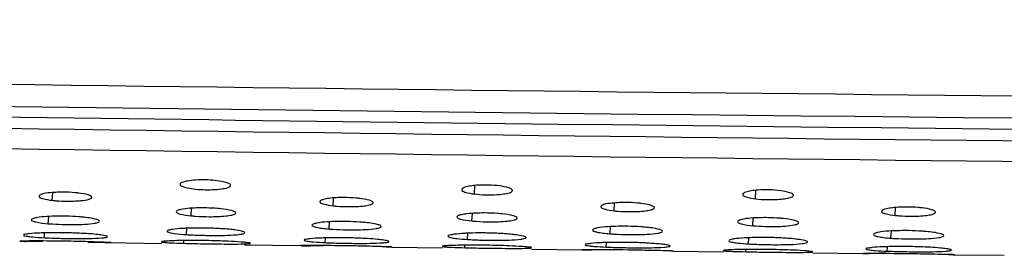
# Model space of a CAD drawing. Units: millimetres. Extents: x 32 to 1270, y -562 to 110.
# Drawn here: x 326 to 347, y -366 to -361 of the extents above; entities that cross this region are included whole.
import ezdxf

# ---------------------------------------------------------------- set-up
doc = ezdxf.new("R2010")
doc.units = ezdxf.units.MM
doc.header["$LTSCALE"] = 46.255
doc.layers.get('0').update_dxf_attribs({"linetype": 'CONTINUOUS'})

msp = doc.modelspace()

# ---------------------------------------------------------------- linework, layer by layer
for p, q in [((335.276, -365.167), (335.287, -364.991)), ((341.276, -365.269), (341.286, -365.093)), ((326.264, -365.302), (326.274, -365.139)), ((332.262, -365.419), (332.272, -365.256)), ((329.227, -365.632), (329.237, -365.47)), ((338.26, -365.526), (338.27, -365.362)), ((344.258, -365.623), (344.268, -365.459)), ((326.181, -365.8), (326.191, -365.647)), ((335.224, -365.742), (335.234, -365.584)), ((341.22, -365.843), (341.23, -365.68)), ((329.132, -366.033), (329.14, -365.898)), ((332.177, -365.913), (332.186, -365.759)), ((338.173, -366.016), (338.183, -365.862)), ((326.097, -366.1), (326.103, -365.996)), ((332.094, -366.204), (332.1, -366.103)), ((335.129, -366.137), (335.137, -366.004)), ((341.126, -366.232), (341.134, -366.1)), ((344.169, -366.109), (344.179, -365.956)), ((325.606, -366.171), (325.57, -366.173)), ((325.57, -366.173), (325.639, -366.175)), ((325.698, -366.176), (326.057, -366.18)), ((327.027, -366.195), (327.389, -366.203)), ((327.476, -366.205), (327.522, -366.205)), ((327.477, -366.205), (328.596, -366.223)), ((329.071, -366.218), (329.075, -366.159)), ((330.369, -366.25), (331.581, -366.269)), ((331.702, -366.267), (331.568, -366.269)), ((331.568, -366.269), (331.583, -366.269)), ((331.697, -366.27), (331.785, -366.27)), ((333.39, -366.295), (333.467, -366.297)), ((333.467, -366.297), (333.519, -366.298)), ((333.519, -366.298), (333.524, -366.298)), ((333.519, -366.298), (334.593, -366.314)), ((335.069, -366.313), (335.073, -366.258)), ((336.498, -366.341), (337.568, -366.357)), ((338.092, -366.299), (338.098, -366.202)), ((341.068, -366.398), (341.071, -366.349)), ((344.09, -366.386), (344.095, -366.291)), ((337.568, -366.357), (337.697, -366.356)), ((337.705, -366.356), (337.568, -366.357)), ((337.568, -366.357), (337.568, -366.357)), ((337.697, -366.356), (337.78, -366.356)), ((339.392, -366.38), (339.302, -366.378)), ((339.522, -366.384), (339.392, -366.38)), ((339.483, -366.382), (339.525, -366.384)), ((339.525, -366.384), (339.521, -366.384)), ((339.523, -366.384), (340.591, -366.398)), ((342.501, -366.423), (343.584, -366.437)), ((345.388, -366.459), (345.31, -366.457)), ((345.5, -366.461), (346.589, -366.474))]:
    msp.add_line(p, q)
for centre, radius, start, end in [((405.716, 5294.284), 5658.622, 269.06153, 270.048904), ((404.105, 5039.37), 5404.144, 269.03441, 270.068293), ((325.856, -352.51), 13.668, 269.0858, 269.3366), ((325.849, -407.197), 41.029, 88.3441, 89.0278), ((326.098, -398.613), 32.441, 87.9063, 88.3443), ((326.47, -388.469), 22.29, 87.6373, 87.9115), ((327.886, -344.303), 21.906, 268.7001, 268.8552), ((327.622, -357.454), 8.752, 268.857, 269.0474), ((330.109, -329.184), 37.049, 268.3943, 269.132), ((329.248, -383.396), 17.238, 89.0149, 90.5817), ((329.275, -382.761), 16.602, 87.4225, 89.0694), ((331.448, -462.263), 95.994, 89.63647, 89.79892), ((331.779, -415.248), 48.982, 88.5301, 89.1036), ((331.897, -410.477), 44.21, 88.1905, 88.5241), ((332.11, -403.751), 37.48, 88.0421, 88.1919), ((336.151, -322.732), 43.594, 268.5785, 269.2069), ((335.258, -384.466), 18.208, 89.0995, 90.5868), ((335.282, -383.87), 17.612, 87.5894, 89.1475), ((341.27, -385.613), 19.265, 89.1821, 90.5936), ((341.294, -384.944), 18.596, 87.7484, 89.2266), ((337.752, -422.347), 55.99, 89.1752, 90.048), ((337.894, -417.787), 51.432, 89.8192, 90.1277), ((337.693, -425.761), 59.405, 88.70511, 89.16638), ((337.495, -433.827), 67.474, 88.46533, 88.6916), ((338.636, -389.966), 23.6, 87.9426, 88.1686), ((342.197, -314.596), 51.815, 268.7513, 269.2746), ((343.984, -393.758), 27.326, 90.438, 90.5999), ((344.049, -402.354), 35.922, 89.9877, 90.4369), ((343.579, -440.302), 73.865, 88.87016, 89.24257), ((342.328, -501.069), 134.645, 88.73093, 88.84743)]:
    msp.add_arc(centre, radius, start, end)
for points, knots in [([(262.439, -361.451), (278.669, -361.993), (328.034, -363.065), (377.41, -363.352), (410.546, -363.352)], [0, 0, 0, 0, 0.328887, 1, 1, 1, 1]), ([(262.424, -361.914), (274.756, -362.331), (299.434, -362.935), (348.809, -363.659), (385.85, -363.829), (410.546, -363.829)], [0, 0, 0, 0, 0.249887, 0.499872, 1, 1, 1, 1]), ([(262.418, -362.087), (274.662, -362.513), (299.164, -363.138), (348.187, -363.892), (384.965, -364.076), (409.486, -364.079)], [0, 0, 0, 0, 0.249888, 0.499872, 1, 1, 1, 1]), ([(330.073, -364.984), (330.073, -364.965), (330.008, -364.927), (329.903, -364.901), (329.731, -364.875), (329.534, -364.865), (329.337, -364.867), (329.165, -364.887), (329.059, -364.908), (328.993, -364.944), (328.993, -364.963)], [0, 0, 0, 0, 0.050827, 0.158622, 0.315829, 0.500929, 0.6861, 0.843012, 0.950097, 1, 1, 1, 1]), ([(328.993, -364.963), (328.993, -364.982), (329.059, -365.018), (329.164, -365.043), (329.336, -365.068), (329.532, -365.077), (329.729, -365.075), (329.902, -365.057), (330.007, -365.037), (330.073, -365.002), (330.073, -364.984)], [0, 0, 0, 0, 0.050603, 0.158313, 0.315647, 0.500948, 0.68632, 0.843376, 0.950354, 1, 1, 1, 1]), ([(335.006, -365.071), (335.003, -365.1), (335.131, -365.147), (335.208, -365.158), (335.276, -365.167)], [0, 0, 0, 0, 0.299442, 1, 1, 1, 1]), ([(335.019, -365.051), (335.015, -365.054), (335.01, -365.06), (335.006, -365.067), (335.006, -365.071)], [0, 0, 0, 0, 0.552995, 1, 1, 1, 1]), ([(335.187, -364.997), (335.168, -365.001), (335.11, -365.012), (335.048, -365.025), (335.019, -365.051)], [0, 0, 0, 0, 0.336327, 1, 1, 1, 1]), ([(335.817, -364.996), (335.655, -364.975), (335.443, -364.969), (335.234, -364.99), (335.187, -364.997)], [0, 0, 0, 0, 0.774743, 1, 1, 1, 1]), ([(336.087, -365.089), (336.082, -365.059), (335.963, -365.021), (335.882, -365.005), (335.817, -364.996)], [0, 0, 0, 0, 0.316857, 1, 1, 1, 1]), ([(336.083, -365.104), (336.085, -365.102), (336.087, -365.097), (336.087, -365.092), (336.087, -365.089)], [0, 0, 0, 0, 0.515448, 1, 1, 1, 1]), ([(341.817, -365.098), (341.655, -365.077), (341.443, -365.072), (341.234, -365.093), (341.187, -365.1)], [0, 0, 0, 0, 0.774665, 1, 1, 1, 1]), ([(325.983, -365.213), (325.98, -365.242), (326.118, -365.282), (326.194, -365.294), (326.264, -365.302)], [0, 0, 0, 0, 0.293206, 1, 1, 1, 1]), ([(326, -365.191), (325.996, -365.194), (325.988, -365.2), (325.983, -365.209), (325.983, -365.213)], [0, 0, 0, 0, 0.575755, 1, 1, 1, 1]), ([(326.499, -365.127), (326.393, -365.127), (326.228, -365.139), (326.052, -365.157), (326, -365.191)], [0, 0, 0, 0, 0.630953, 1, 1, 1, 1]), ([(326.264, -365.302), (326.29, -365.305), (326.402, -365.316), (326.515, -365.32), (326.601, -365.321)], [0, 0, 0, 0, 0.232376, 1, 1, 1, 1]), ([(326.828, -365.147), (326.803, -365.144), (326.693, -365.133), (326.583, -365.128), (326.499, -365.127)], [0, 0, 0, 0, 0.232483, 1, 1, 1, 1]), ([(326.601, -365.321), (326.707, -365.321), (326.869, -365.309), (327.045, -365.294), (327.095, -365.259)], [0, 0, 0, 0, 0.635082, 1, 1, 1, 1]), ([(327.109, -365.235), (327.108, -365.224), (327.079, -365.202), (326.987, -365.17), (326.896, -365.155), (326.828, -365.147)], [0, 0, 0, 0, 0.1096, 0.315652, 1, 1, 1, 1]), ([(327.095, -365.259), (327.1, -365.256), (327.107, -365.249), (327.11, -365.239), (327.109, -365.235)], [0, 0, 0, 0, 0.572136, 1, 1, 1, 1]), ([(332.49, -365.243), (332.383, -365.243), (332.236, -365.248), (332.071, -365.278), (332.011, -365.297), (331.992, -365.311)], [0, 0, 0, 0, 0.636786, 0.86155, 1, 1, 1, 1]), ([(332.83, -365.262), (332.804, -365.259), (332.691, -365.248), (332.577, -365.243), (332.49, -365.243)], [0, 0, 0, 0, 0.232402, 1, 1, 1, 1]), ([(333.114, -365.35), (333.112, -365.339), (333.083, -365.317), (332.991, -365.286), (332.899, -365.27), (332.83, -365.262)], [0, 0, 0, 0, 0.108697, 0.314546, 1, 1, 1, 1]), ([(335.276, -365.167), (335.435, -365.187), (335.644, -365.192), (335.85, -365.174), (335.897, -365.167)], [0, 0, 0, 0, 0.772918, 1, 1, 1, 1]), ([(335.897, -365.167), (335.94, -365.161), (336.001, -365.148), (336.072, -365.124), (336.083, -365.104)], [0, 0, 0, 0, 0.650607, 1, 1, 1, 1]), ([(341.006, -365.174), (341.002, -365.203), (341.131, -365.25), (341.208, -365.261), (341.276, -365.269)], [0, 0, 0, 0, 0.299213, 1, 1, 1, 1]), ([(341.018, -365.154), (341.015, -365.157), (341.009, -365.163), (341.006, -365.17), (341.006, -365.174)], [0, 0, 0, 0, 0.553234, 1, 1, 1, 1]), ([(341.187, -365.1), (341.168, -365.104), (341.11, -365.115), (341.048, -365.128), (341.018, -365.154)], [0, 0, 0, 0, 0.336287, 1, 1, 1, 1]), ([(341.276, -365.269), (341.435, -365.289), (341.643, -365.294), (341.85, -365.275), (341.897, -365.269)], [0, 0, 0, 0, 0.772848, 1, 1, 1, 1]), ([(342.087, -365.191), (342.082, -365.161), (341.964, -365.123), (341.882, -365.106), (341.817, -365.098)], [0, 0, 0, 0, 0.316679, 1, 1, 1, 1]), ([(341.897, -365.269), (341.939, -365.263), (342.001, -365.25), (342.07, -365.226), (342.083, -365.206)], [0, 0, 0, 0, 0.64745, 1, 1, 1, 1]), ([(342.083, -365.206), (342.085, -365.204), (342.087, -365.199), (342.087, -365.193), (342.087, -365.191)], [0, 0, 0, 0, 0.518673, 1, 1, 1, 1]), ([(329.006, -365.499), (328.982, -365.504), (328.949, -365.512), (328.91, -365.534), (328.909, -365.546)], [0, 0, 0, 0, 0.674962, 1, 1, 1, 1]), ([(329.557, -365.464), (329.503, -365.463), (329.319, -365.463), (329.133, -365.471), (329.006, -365.499)], [0, 0, 0, 0, 0.294462, 1, 1, 1, 1]), ([(329.865, -365.483), (329.842, -365.48), (329.739, -365.471), (329.636, -365.466), (329.557, -365.464)], [0, 0, 0, 0, 0.233344, 1, 1, 1, 1]), ([(330.184, -365.57), (330.182, -365.558), (330.148, -365.537), (330.046, -365.506), (329.943, -365.491), (329.865, -365.483)], [0, 0, 0, 0, 0.102414, 0.307462, 1, 1, 1, 1]), ([(331.979, -365.33), (331.975, -365.359), (332.115, -365.398), (332.191, -365.411), (332.262, -365.419)], [0, 0, 0, 0, 0.292821, 1, 1, 1, 1]), ([(331.992, -365.311), (331.988, -365.314), (331.983, -365.319), (331.979, -365.326), (331.979, -365.33)], [0, 0, 0, 0, 0.564545, 1, 1, 1, 1]), ([(332.262, -365.419), (332.288, -365.422), (332.402, -365.432), (332.515, -365.437), (332.603, -365.437)], [0, 0, 0, 0, 0.232383, 1, 1, 1, 1]), ([(332.603, -365.437), (332.71, -365.437), (332.857, -365.433), (333.021, -365.405), (333.082, -365.387), (333.101, -365.373)], [0, 0, 0, 0, 0.637396, 0.862061, 1, 1, 1, 1]), ([(333.101, -365.373), (333.105, -365.37), (333.112, -365.364), (333.114, -365.354), (333.114, -365.35)], [0, 0, 0, 0, 0.567943, 1, 1, 1, 1]), ([(337.975, -365.437), (337.971, -365.466), (338.112, -365.506), (338.189, -365.518), (338.26, -365.526)], [0, 0, 0, 0, 0.292525, 1, 1, 1, 1]), ([(337.992, -365.415), (337.987, -365.418), (337.98, -365.424), (337.975, -365.433), (337.975, -365.437)], [0, 0, 0, 0, 0.576249, 1, 1, 1, 1]), ([(338.498, -365.349), (338.39, -365.349), (338.223, -365.361), (338.044, -365.38), (337.992, -365.415)], [0, 0, 0, 0, 0.631194, 1, 1, 1, 1]), ([(338.832, -365.368), (338.807, -365.365), (338.695, -365.354), (338.584, -365.349), (338.498, -365.349)], [0, 0, 0, 0, 0.232325, 1, 1, 1, 1]), ([(338.608, -365.543), (338.716, -365.543), (338.863, -365.539), (339.028, -365.51), (339.088, -365.492), (339.106, -365.478)], [0, 0, 0, 0, 0.639247, 0.863667, 1, 1, 1, 1]), ([(339.118, -365.456), (339.117, -365.445), (339.087, -365.423), (338.994, -365.391), (338.902, -365.376), (338.832, -365.368)], [0, 0, 0, 0, 0.109206, 0.315154, 1, 1, 1, 1]), ([(339.106, -365.478), (339.11, -365.475), (339.117, -365.469), (339.119, -365.46), (339.118, -365.456)], [0, 0, 0, 0, 0.563457, 1, 1, 1, 1]), ([(344.486, -365.445), (344.378, -365.446), (344.229, -365.452), (344.063, -365.483), (344.002, -365.502), (343.983, -365.516)], [0, 0, 0, 0, 0.637823, 0.862263, 1, 1, 1, 1]), ([(344.835, -365.464), (344.808, -365.46), (344.692, -365.449), (344.576, -365.445), (344.486, -365.445)], [0, 0, 0, 0, 0.232384, 1, 1, 1, 1]), ([(345.123, -365.552), (345.121, -365.541), (345.091, -365.518), (344.998, -365.487), (344.905, -365.472), (344.835, -365.464)], [0, 0, 0, 0, 0.108242, 0.313927, 1, 1, 1, 1]), ([(325.817, -365.718), (325.816, -365.729), (325.857, -365.752), (325.969, -365.778), (326.091, -365.793), (326.181, -365.8)], [0, 0, 0, 0, 0.087008, 0.285871, 1, 1, 1, 1]), ([(325.928, -365.673), (325.9, -365.678), (325.866, -365.686), (325.818, -365.706), (325.817, -365.718)], [0, 0, 0, 0, 0.691061, 1, 1, 1, 1]), ([(326.563, -365.641), (326.5, -365.64), (326.288, -365.64), (326.075, -365.646), (325.928, -365.673)], [0, 0, 0, 0, 0.294513, 1, 1, 1, 1]), ([(326.911, -365.661), (326.884, -365.658), (326.768, -365.649), (326.652, -365.643), (326.563, -365.641)], [0, 0, 0, 0, 0.233487, 1, 1, 1, 1]), ([(327.276, -365.746), (327.272, -365.723), (327.173, -365.702), (327.111, -365.686), (327.058, -365.678)], [0, 0, 0, 0, 0.300573, 1, 1, 1, 1]), ([(328.909, -365.546), (328.908, -365.556), (328.941, -365.581), (329.042, -365.608), (329.148, -365.624), (329.227, -365.632)], [0, 0, 0, 0, 0.093797, 0.292534, 1, 1, 1, 1]), ([(329.227, -365.632), (329.257, -365.635), (329.386, -365.646), (329.516, -365.65), (329.616, -365.651)], [0, 0, 0, 0, 0.232289, 1, 1, 1, 1]), ([(329.616, -365.651), (329.736, -365.651), (329.899, -365.648), (330.083, -365.62), (330.15, -365.604), (330.171, -365.59)], [0, 0, 0, 0, 0.64173, 0.866039, 1, 1, 1, 1]), ([(330.171, -365.59), (330.175, -365.588), (330.182, -365.582), (330.184, -365.573), (330.184, -365.57)], [0, 0, 0, 0, 0.577975, 1, 1, 1, 1]), ([(334.901, -365.656), (334.9, -365.667), (334.934, -365.692), (335.037, -365.719), (335.144, -365.735), (335.224, -365.742)], [0, 0, 0, 0, 0.092755, 0.292652, 1, 1, 1, 1]), ([(334.916, -365.638), (334.912, -365.641), (334.906, -365.645), (334.902, -365.653), (334.901, -365.656)], [0, 0, 0, 0, 0.578999, 1, 1, 1, 1]), ([(335.482, -365.572), (335.36, -365.572), (335.194, -365.576), (335.006, -365.606), (334.938, -365.624), (334.916, -365.638)], [0, 0, 0, 0, 0.639202, 0.863948, 1, 1, 1, 1]), ([(335.869, -365.591), (335.839, -365.588), (335.71, -365.577), (335.581, -365.572), (335.482, -365.572)], [0, 0, 0, 0, 0.232382, 1, 1, 1, 1]), ([(335.611, -365.76), (335.733, -365.761), (335.899, -365.757), (336.086, -365.73), (336.155, -365.714), (336.176, -365.7)], [0, 0, 0, 0, 0.639966, 0.864543, 1, 1, 1, 1]), ([(336.191, -365.678), (336.189, -365.667), (336.155, -365.645), (336.052, -365.615), (335.947, -365.6), (335.869, -365.591)], [0, 0, 0, 0, 0.101215, 0.306065, 1, 1, 1, 1]), ([(336.176, -365.7), (336.181, -365.697), (336.188, -365.692), (336.192, -365.682), (336.191, -365.678)], [0, 0, 0, 0, 0.584021, 1, 1, 1, 1]), ([(338.26, -365.526), (338.287, -365.529), (338.403, -365.539), (338.519, -365.544), (338.608, -365.543)], [0, 0, 0, 0, 0.232332, 1, 1, 1, 1]), ([(340.983, -365.712), (340.961, -365.717), (340.931, -365.725), (340.895, -365.746), (340.894, -365.758)], [0, 0, 0, 0, 0.671678, 1, 1, 1, 1]), ([(341.55, -365.672), (341.493, -365.671), (341.304, -365.673), (341.112, -365.681), (340.983, -365.712)], [0, 0, 0, 0, 0.297837, 1, 1, 1, 1]), ([(341.873, -365.691), (341.848, -365.688), (341.74, -365.678), (341.633, -365.674), (341.55, -365.672)], [0, 0, 0, 0, 0.233301, 1, 1, 1, 1]), ([(342.198, -365.777), (342.196, -365.766), (342.161, -365.745), (342.057, -365.713), (341.952, -365.699), (341.873, -365.691)], [0, 0, 0, 0, 0.101574, 0.305198, 1, 1, 1, 1]), ([(343.97, -365.535), (343.967, -365.564), (344.109, -365.603), (344.186, -365.615), (344.258, -365.623)], [0, 0, 0, 0, 0.292128, 1, 1, 1, 1]), ([(343.983, -365.516), (343.98, -365.519), (343.974, -365.524), (343.971, -365.531), (343.97, -365.535)], [0, 0, 0, 0, 0.563651, 1, 1, 1, 1]), ([(344.258, -365.623), (344.285, -365.626), (344.399, -365.636), (344.515, -365.64), (344.603, -365.64)], [0, 0, 0, 0, 0.232397, 1, 1, 1, 1]), ([(344.603, -365.64), (344.712, -365.64), (344.861, -365.636), (345.029, -365.607), (345.09, -365.588), (345.109, -365.574)], [0, 0, 0, 0, 0.637557, 0.862263, 1, 1, 1, 1]), ([(345.109, -365.574), (345.114, -365.571), (345.121, -365.565), (345.123, -365.555), (345.123, -365.552)], [0, 0, 0, 0, 0.568421, 1, 1, 1, 1]), ([(326.181, -365.8), (326.21, -365.803), (326.333, -365.812), (326.456, -365.816), (326.55, -365.818)], [0, 0, 0, 0, 0.233143, 1, 1, 1, 1]), ([(326.55, -365.818), (326.613, -365.819), (326.823, -365.819), (327.035, -365.815), (327.18, -365.789)], [0, 0, 0, 0, 0.299331, 1, 1, 1, 1]), ([(327.18, -365.789), (327.205, -365.784), (327.235, -365.78), (327.278, -365.757), (327.276, -365.746)], [0, 0, 0, 0, 0.703564, 1, 1, 1, 1]), ([(328.83, -365.923), (328.803, -365.928), (328.771, -365.935), (328.72, -365.95), (328.719, -365.961)], [0, 0, 0, 0, 0.705558, 1, 1, 1, 1]), ([(329.135, -365.898), (329.105, -365.899), (329.003, -365.904), (328.901, -365.912), (328.83, -365.923)], [0, 0, 0, 0, 0.29606, 1, 1, 1, 1]), ([(329.55, -365.894), (329.514, -365.893), (329.376, -365.892), (329.237, -365.894), (329.135, -365.898)], [0, 0, 0, 0, 0.261103, 1, 1, 1, 1]), ([(329.96, -365.913), (329.928, -365.911), (329.792, -365.901), (329.655, -365.896), (329.55, -365.894)], [0, 0, 0, 0, 0.233237, 1, 1, 1, 1]), ([(330.158, -365.933), (330.143, -365.931), (330.077, -365.923), (330.011, -365.917), (329.96, -365.913)], [0, 0, 0, 0, 0.227498, 1, 1, 1, 1]), ([(330.373, -365.991), (330.372, -365.984), (330.349, -365.971), (330.281, -365.951), (330.211, -365.94), (330.158, -365.933)], [0, 0, 0, 0, 0.094845, 0.291853, 1, 1, 1, 1]), ([(331.809, -365.832), (331.808, -365.843), (331.85, -365.865), (331.916, -365.88), (332.036, -365.9), (332.126, -365.909), (332.177, -365.913)], [0, 0, 0, 0, 0.086493, 0.28523, 0.597502, 1, 1, 1, 1]), ([(331.908, -365.789), (331.883, -365.794), (331.852, -365.801), (331.81, -365.82), (331.809, -365.832)], [0, 0, 0, 0, 0.68787, 1, 1, 1, 1]), ([(332.55, -365.753), (332.486, -365.752), (332.272, -365.753), (332.056, -365.759), (331.908, -365.789)], [0, 0, 0, 0, 0.298098, 1, 1, 1, 1]), ([(332.177, -365.913), (332.205, -365.915), (332.327, -365.924), (332.449, -365.928), (332.542, -365.93)], [0, 0, 0, 0, 0.233234, 1, 1, 1, 1]), ([(332.542, -365.93), (332.606, -365.931), (332.82, -365.931), (333.036, -365.927), (333.185, -365.9)], [0, 0, 0, 0, 0.298316, 1, 1, 1, 1]), ([(332.915, -365.773), (332.887, -365.77), (332.766, -365.76), (332.644, -365.755), (332.55, -365.753)], [0, 0, 0, 0, 0.233279, 1, 1, 1, 1]), ([(333.284, -365.857), (333.28, -365.835), (333.181, -365.813), (333.119, -365.798), (333.065, -365.79)], [0, 0, 0, 0, 0.297259, 1, 1, 1, 1]), ([(333.185, -365.9), (333.21, -365.896), (333.241, -365.892), (333.286, -365.868), (333.284, -365.857)], [0, 0, 0, 0, 0.705117, 1, 1, 1, 1]), ([(335.224, -365.742), (335.254, -365.745), (335.382, -365.756), (335.512, -365.76), (335.611, -365.76)], [0, 0, 0, 0, 0.232359, 1, 1, 1, 1]), ([(337.901, -365.892), (337.876, -365.897), (337.844, -365.904), (337.802, -365.924), (337.801, -365.935)], [0, 0, 0, 0, 0.688698, 1, 1, 1, 1]), ([(338.55, -365.856), (338.485, -365.855), (338.269, -365.856), (338.05, -365.863), (337.901, -365.892)], [0, 0, 0, 0, 0.298134, 1, 1, 1, 1]), ([(338.919, -365.875), (338.891, -365.872), (338.768, -365.863), (338.644, -365.858), (338.55, -365.856)], [0, 0, 0, 0, 0.233276, 1, 1, 1, 1]), ([(339.291, -365.959), (339.288, -365.936), (339.188, -365.915), (339.125, -365.9), (339.072, -365.892)], [0, 0, 0, 0, 0.296656, 1, 1, 1, 1]), ([(340.894, -365.758), (340.893, -365.768), (340.928, -365.793), (341.031, -365.82), (341.139, -365.836), (341.22, -365.843)], [0, 0, 0, 0, 0.093253, 0.292048, 1, 1, 1, 1]), ([(341.22, -365.843), (341.245, -365.846), (341.352, -365.854), (341.46, -365.859), (341.542, -365.86)], [0, 0, 0, 0, 0.233253, 1, 1, 1, 1]), ([(341.542, -365.86), (341.599, -365.861), (341.788, -365.86), (341.98, -365.854), (342.11, -365.825)], [0, 0, 0, 0, 0.298057, 1, 1, 1, 1]), ([(342.11, -365.825), (342.124, -365.822), (342.152, -365.814), (342.201, -365.797), (342.198, -365.777)], [0, 0, 0, 0, 0.402966, 1, 1, 1, 1]), ([(325.648, -366.045), (325.647, -366.057), (325.716, -366.065), (325.749, -366.073), (325.783, -366.077)], [0, 0, 0, 0, 0.270637, 1, 1, 1, 1]), ([(325.773, -366.015), (325.742, -366.018), (325.71, -366.026), (325.649, -366.033), (325.648, -366.045)], [0, 0, 0, 0, 0.723378, 1, 1, 1, 1]), ([(326.099, -365.996), (326.067, -365.997), (325.958, -366.001), (325.849, -366.006), (325.773, -366.015)], [0, 0, 0, 0, 0.295081, 1, 1, 1, 1]), ([(325.783, -366.077), (325.804, -366.08), (325.909, -366.09), (326.014, -366.096), (326.097, -366.1)], [0, 0, 0, 0, 0.205019, 1, 1, 1, 1]), ([(326.097, -366.1), (326.132, -366.102), (326.283, -366.108), (326.433, -366.112), (326.548, -366.115)], [0, 0, 0, 0, 0.233142, 1, 1, 1, 1]), ([(326.545, -365.995), (326.506, -365.994), (326.357, -365.992), (326.209, -365.993), (326.099, -365.996)], [0, 0, 0, 0, 0.261279, 1, 1, 1, 1]), ([(326.996, -366.013), (326.961, -366.01), (326.811, -366.002), (326.66, -365.997), (326.545, -365.995)], [0, 0, 0, 0, 0.233155, 1, 1, 1, 1]), ([(326.548, -366.115), (326.625, -366.116), (326.882, -366.118), (327.14, -366.119), (327.32, -366.104)], [0, 0, 0, 0, 0.297728, 1, 1, 1, 1]), ([(327.266, -366.036), (327.246, -366.034), (327.156, -366.024), (327.066, -366.017), (326.996, -366.013)], [0, 0, 0, 0, 0.216591, 1, 1, 1, 1]), ([(327.444, -366.077), (327.443, -366.072), (327.423, -366.064), (327.368, -366.049), (327.31, -366.042), (327.266, -366.036)], [0, 0, 0, 0, 0.087681, 0.282744, 1, 1, 1, 1]), ([(327.32, -366.104), (327.351, -366.101), (327.38, -366.096), (327.447, -366.088), (327.444, -366.077)], [0, 0, 0, 0, 0.738301, 1, 1, 1, 1]), ([(328.719, -365.961), (328.719, -365.963), (328.722, -365.969), (328.726, -365.972), (328.729, -365.974)], [0, 0, 0, 0, 0.403541, 1, 1, 1, 1]), ([(328.729, -365.974), (328.769, -365.998), (328.91, -366.01), (329.043, -366.027), (329.132, -366.033)], [0, 0, 0, 0, 0.339815, 1, 1, 1, 1]), ([(329.132, -366.033), (329.164, -366.035), (329.303, -366.043), (329.441, -366.047), (329.547, -366.049)], [0, 0, 0, 0, 0.233131, 1, 1, 1, 1]), ([(329.547, -366.049), (329.618, -366.05), (329.855, -366.051), (330.093, -366.049), (330.258, -366.028)], [0, 0, 0, 0, 0.297599, 1, 1, 1, 1]), ([(330.258, -366.028), (330.268, -366.027), (330.3, -366.022), (330.332, -366.016), (330.353, -366.008)], [0, 0, 0, 0, 0.320534, 1, 1, 1, 1]), ([(330.353, -366.008), (330.359, -366.006), (330.367, -366.003), (330.374, -365.994), (330.373, -365.991)], [0, 0, 0, 0, 0.643151, 1, 1, 1, 1]), ([(331.764, -366.122), (331.734, -366.126), (331.703, -366.133), (331.643, -366.14), (331.643, -366.151)], [0, 0, 0, 0, 0.724386, 1, 1, 1, 1]), ([(332.097, -366.103), (332.064, -366.104), (331.953, -366.108), (331.841, -366.114), (331.764, -366.122)], [0, 0, 0, 0, 0.296459, 1, 1, 1, 1]), ([(332.55, -366.102), (332.511, -366.101), (332.36, -366.099), (332.208, -366.1), (332.097, -366.103)], [0, 0, 0, 0, 0.261133, 1, 1, 1, 1]), ([(332.998, -366.119), (332.964, -366.117), (332.814, -366.108), (332.665, -366.104), (332.55, -366.102)], [0, 0, 0, 0, 0.233203, 1, 1, 1, 1]), ([(333.275, -366.142), (333.255, -366.14), (333.163, -366.13), (333.071, -366.123), (332.998, -366.119)], [0, 0, 0, 0, 0.215563, 1, 1, 1, 1]), ([(333.45, -366.181), (333.449, -366.176), (333.429, -366.168), (333.375, -366.154), (333.318, -366.147), (333.275, -366.142)], [0, 0, 0, 0, 0.086973, 0.281876, 1, 1, 1, 1]), ([(334.713, -366.067), (334.712, -366.08), (334.777, -366.097), (334.813, -366.105), (334.847, -366.11)], [0, 0, 0, 0, 0.280767, 1, 1, 1, 1]), ([(334.838, -366.027), (334.807, -366.032), (334.772, -366.039), (334.713, -366.054), (334.713, -366.067)], [0, 0, 0, 0, 0.709625, 1, 1, 1, 1]), ([(335.158, -366.003), (335.127, -366.004), (335.02, -366.009), (334.913, -366.017), (334.838, -366.027)], [0, 0, 0, 0, 0.293388, 1, 1, 1, 1]), ([(334.847, -366.11), (334.866, -366.113), (334.96, -366.125), (335.054, -366.132), (335.129, -366.137)], [0, 0, 0, 0, 0.208281, 1, 1, 1, 1]), ([(335.129, -366.137), (335.162, -366.139), (335.302, -366.146), (335.443, -366.151), (335.551, -366.152)], [0, 0, 0, 0, 0.233088, 1, 1, 1, 1]), ([(335.565, -366), (335.53, -365.999), (335.394, -365.997), (335.259, -365.999), (335.158, -366.003)], [0, 0, 0, 0, 0.259477, 1, 1, 1, 1]), ([(335.551, -366.152), (335.624, -366.154), (335.865, -366.154), (336.107, -366.152), (336.274, -366.129)], [0, 0, 0, 0, 0.300247, 1, 1, 1, 1]), ([(335.964, -366.018), (335.933, -366.015), (335.8, -366.006), (335.667, -366.002), (335.565, -366)], [0, 0, 0, 0, 0.233452, 1, 1, 1, 1]), ([(336.165, -366.038), (336.15, -366.036), (336.083, -366.028), (336.016, -366.022), (335.964, -366.018)], [0, 0, 0, 0, 0.226645, 1, 1, 1, 1]), ([(336.381, -366.094), (336.379, -366.087), (336.356, -366.075), (336.288, -366.055), (336.218, -366.045), (336.165, -366.038)], [0, 0, 0, 0, 0.095122, 0.293734, 1, 1, 1, 1]), ([(336.274, -366.129), (336.283, -366.128), (336.312, -366.124), (336.341, -366.118), (336.36, -366.111)], [0, 0, 0, 0, 0.316329, 1, 1, 1, 1]), ([(336.36, -366.111), (336.366, -366.109), (336.375, -366.106), (336.381, -366.097), (336.381, -366.094)], [0, 0, 0, 0, 0.64834, 1, 1, 1, 1]), ([(337.801, -365.935), (337.8, -365.946), (337.843, -365.969), (337.91, -365.984), (338.031, -366.003), (338.121, -366.012), (338.173, -366.016)], [0, 0, 0, 0, 0.086064, 0.28483, 0.597316, 1, 1, 1, 1]), ([(338.173, -366.016), (338.202, -366.018), (338.325, -366.026), (338.448, -366.031), (338.542, -366.032)], [0, 0, 0, 0, 0.233245, 1, 1, 1, 1]), ([(338.542, -366.032), (338.607, -366.033), (338.824, -366.033), (339.042, -366.029), (339.192, -366.002)], [0, 0, 0, 0, 0.298295, 1, 1, 1, 1]), ([(339.192, -366.002), (339.218, -365.998), (339.248, -365.994), (339.293, -365.97), (339.291, -365.959)], [0, 0, 0, 0, 0.706009, 1, 1, 1, 1]), ([(340.819, -366.126), (340.79, -366.13), (340.758, -366.137), (340.707, -366.152), (340.706, -366.163)], [0, 0, 0, 0, 0.707842, 1, 1, 1, 1]), ([(341.128, -366.1), (341.098, -366.101), (340.994, -366.107), (340.891, -366.115), (340.819, -366.126)], [0, 0, 0, 0, 0.296146, 1, 1, 1, 1]), ([(341.55, -366.095), (341.514, -366.095), (341.373, -366.093), (341.232, -366.096), (341.128, -366.1)], [0, 0, 0, 0, 0.2611, 1, 1, 1, 1]), ([(341.967, -366.113), (341.934, -366.111), (341.796, -366.102), (341.657, -366.097), (341.55, -366.095)], [0, 0, 0, 0, 0.233244, 1, 1, 1, 1]), ([(342.178, -366.134), (342.162, -366.132), (342.092, -366.123), (342.021, -366.117), (341.967, -366.113)], [0, 0, 0, 0, 0.225658, 1, 1, 1, 1]), ([(342.386, -366.188), (342.385, -366.181), (342.363, -366.17), (342.297, -366.15), (342.229, -366.14), (342.178, -366.134)], [0, 0, 0, 0, 0.094033, 0.290663, 1, 1, 1, 1]), ([(343.794, -366.03), (343.793, -366.041), (343.836, -366.063), (343.904, -366.078), (344.026, -366.097), (344.117, -366.105), (344.169, -366.109)], [0, 0, 0, 0, 0.085648, 0.284357, 0.597003, 1, 1, 1, 1]), ([(343.895, -365.987), (343.87, -365.992), (343.838, -365.999), (343.795, -366.018), (343.794, -366.03)], [0, 0, 0, 0, 0.689522, 1, 1, 1, 1]), ([(344.55, -365.949), (344.485, -365.948), (344.266, -365.95), (344.046, -365.957), (343.895, -365.987)], [0, 0, 0, 0, 0.298129, 1, 1, 1, 1]), ([(344.169, -366.109), (344.198, -366.112), (344.322, -366.12), (344.447, -366.124), (344.542, -366.126)], [0, 0, 0, 0, 0.233233, 1, 1, 1, 1]), ([(344.542, -366.126), (344.607, -366.127), (344.826, -366.126), (345.046, -366.121), (345.198, -366.095)], [0, 0, 0, 0, 0.298305, 1, 1, 1, 1]), ([(344.923, -365.968), (344.894, -365.965), (344.77, -365.956), (344.646, -365.951), (344.55, -365.949)], [0, 0, 0, 0, 0.233263, 1, 1, 1, 1]), ([(345.299, -366.051), (345.295, -366.029), (345.194, -366.008), (345.132, -365.993), (345.077, -365.985)], [0, 0, 0, 0, 0.296112, 1, 1, 1, 1]), ([(345.198, -366.095), (345.224, -366.09), (345.255, -366.086), (345.3, -366.062), (345.299, -366.051)], [0, 0, 0, 0, 0.706844, 1, 1, 1, 1]), ([(325.704, -366.17), (325.694, -366.17), (325.661, -366.17), (325.628, -366.171), (325.606, -366.171)], [0, 0, 0, 0, 0.307841, 1, 1, 1, 1]), ([(326.546, -366.175), (326.462, -366.173), (326.182, -366.169), (325.901, -366.168), (325.704, -366.17)], [0, 0, 0, 0, 0.298047, 1, 1, 1, 1]), ([(327.522, -366.205), (327.514, -366.198), (327.463, -366.21), (327.422, -366.199), (327.389, -366.198)], [0, 0, 0, 0, 0.261504, 1, 1, 1, 1]), ([(329.073, -366.159), (329.007, -366.16), (328.889, -366.162), (328.745, -366.169), (328.648, -366.174), (328.612, -366.181), (328.596, -366.184), (328.597, -366.187)], [0, 0, 0, 0, 0.41306, 0.730703, 0.929266, 0.980628, 1, 1, 1, 1]), ([(328.597, -366.187), (328.597, -366.198), (328.662, -366.191), (328.69, -366.202), (328.721, -366.204)], [0, 0, 0, 0, 0.261476, 1, 1, 1, 1]), ([(328.721, -366.204), (328.744, -366.205), (328.861, -366.212), (328.977, -366.216), (329.071, -366.218)], [0, 0, 0, 0, 0.198915, 1, 1, 1, 1]), ([(329.548, -366.229), (329.629, -366.23), (329.901, -366.233), (330.173, -366.237), (330.364, -366.231)], [0, 0, 0, 0, 0.297781, 1, 1, 1, 1]), ([(330.363, -366.197), (330.34, -366.195), (330.227, -366.186), (330.113, -366.18), (330.022, -366.176)], [0, 0, 0, 0, 0.201733, 1, 1, 1, 1]), ([(330.496, -366.218), (330.493, -366.207), (330.43, -366.212), (330.396, -366.2), (330.363, -366.197)], [0, 0, 0, 0, 0.269772, 1, 1, 1, 1]), ([(330.364, -366.231), (330.397, -366.23), (330.422, -366.221), (330.499, -366.229), (330.496, -366.218)], [0, 0, 0, 0, 0.748932, 1, 1, 1, 1]), ([(331.582, -366.269), (331.588, -366.269), (331.626, -366.27), (331.665, -366.27), (331.697, -366.27)], [0, 0, 0, 0, 0.156431, 1, 1, 1, 1]), ([(331.643, -366.151), (331.642, -366.164), (331.711, -366.17), (331.744, -366.179), (331.778, -366.182)], [0, 0, 0, 0, 0.269666, 1, 1, 1, 1]), ([(332.545, -366.273), (332.462, -366.271), (332.181, -366.268), (331.899, -366.266), (331.702, -366.267)], [0, 0, 0, 0, 0.298178, 1, 1, 1, 1]), ([(331.778, -366.182), (331.799, -366.185), (331.904, -366.194), (332.01, -366.2), (332.094, -366.204)], [0, 0, 0, 0, 0.204677, 1, 1, 1, 1]), ([(332.094, -366.204), (332.129, -366.206), (332.28, -366.212), (332.431, -366.216), (332.547, -366.218)], [0, 0, 0, 0, 0.233105, 1, 1, 1, 1]), ([(332.547, -366.218), (332.624, -366.219), (332.883, -366.221), (333.143, -366.221), (333.324, -366.207)], [0, 0, 0, 0, 0.297733, 1, 1, 1, 1]), ([(333.324, -366.207), (333.356, -366.205), (333.384, -366.199), (333.452, -366.192), (333.45, -366.181)], [0, 0, 0, 0, 0.739406, 1, 1, 1, 1]), ([(333.524, -366.298), (333.513, -366.295), (333.467, -366.3), (333.424, -366.294), (333.391, -366.293)], [0, 0, 0, 0, 0.260671, 1, 1, 1, 1]), ([(335.071, -366.258), (335.005, -366.259), (334.887, -366.261), (334.743, -366.267), (334.645, -366.272), (334.61, -366.279), (334.594, -366.281), (334.594, -366.284)], [0, 0, 0, 0, 0.413414, 0.731184, 0.929762, 0.981016, 1, 1, 1, 1]), ([(334.594, -366.284), (334.594, -366.287), (334.609, -366.289), (334.644, -366.296), (334.688, -366.298), (334.719, -366.3)], [0, 0, 0, 0, 0.071693, 0.262481, 1, 1, 1, 1]), ([(334.719, -366.3), (334.742, -366.301), (334.859, -366.307), (334.976, -366.31), (335.069, -366.313)], [0, 0, 0, 0, 0.198907, 1, 1, 1, 1]), ([(335.547, -366.322), (335.629, -366.323), (335.902, -366.326), (336.176, -366.33), (336.367, -366.325)], [0, 0, 0, 0, 0.297953, 1, 1, 1, 1]), ([(336.37, -366.294), (336.347, -366.292), (336.231, -366.283), (336.116, -366.277), (336.023, -366.273)], [0, 0, 0, 0, 0.200314, 1, 1, 1, 1]), ([(336.367, -366.325), (336.4, -366.324), (336.448, -366.323), (336.482, -366.318), (336.5, -366.316), (336.499, -366.313)], [0, 0, 0, 0, 0.747379, 0.935822, 1, 1, 1, 1]), ([(336.499, -366.313), (336.495, -366.302), (336.435, -366.309), (336.402, -366.297), (336.37, -366.294)], [0, 0, 0, 0, 0.268958, 1, 1, 1, 1]), ([(337.764, -366.22), (337.733, -366.223), (337.701, -366.232), (337.639, -366.237), (337.638, -366.249)], [0, 0, 0, 0, 0.726081, 1, 1, 1, 1]), ([(337.638, -366.249), (337.638, -366.261), (337.706, -366.266), (337.738, -366.275), (337.772, -366.278)], [0, 0, 0, 0, 0.26867, 1, 1, 1, 1]), ([(338.094, -366.202), (338.062, -366.203), (337.952, -366.206), (337.842, -366.212), (337.764, -366.22)], [0, 0, 0, 0, 0.295049, 1, 1, 1, 1]), ([(337.772, -366.278), (337.793, -366.281), (337.9, -366.29), (338.007, -366.296), (338.092, -366.299)], [0, 0, 0, 0, 0.204019, 1, 1, 1, 1]), ([(338.092, -366.299), (338.127, -366.301), (338.279, -366.307), (338.431, -366.31), (338.547, -366.312)], [0, 0, 0, 0, 0.233106, 1, 1, 1, 1]), ([(338.545, -366.199), (338.506, -366.199), (338.356, -366.197), (338.205, -366.199), (338.094, -366.202)], [0, 0, 0, 0, 0.261241, 1, 1, 1, 1]), ([(339.001, -366.216), (338.965, -366.214), (338.814, -366.206), (338.662, -366.201), (338.545, -366.199)], [0, 0, 0, 0, 0.233138, 1, 1, 1, 1]), ([(338.547, -366.312), (338.625, -366.313), (338.885, -366.315), (339.146, -366.315), (339.328, -366.301)], [0, 0, 0, 0, 0.297699, 1, 1, 1, 1]), ([(339.283, -366.239), (339.263, -366.237), (339.169, -366.227), (339.075, -366.22), (339.001, -366.216)], [0, 0, 0, 0, 0.214381, 1, 1, 1, 1]), ([(339.454, -366.276), (339.453, -366.271), (339.434, -366.264), (339.382, -366.25), (339.325, -366.244), (339.283, -366.239)], [0, 0, 0, 0, 0.086284, 0.280994, 1, 1, 1, 1]), ([(339.328, -366.301), (339.36, -366.299), (339.388, -366.293), (339.456, -366.287), (339.454, -366.276)], [0, 0, 0, 0, 0.740361, 1, 1, 1, 1]), ([(341.07, -366.349), (341.004, -366.349), (340.887, -366.352), (340.75, -366.356), (340.669, -366.361), (340.627, -366.364), (340.607, -366.369), (340.591, -366.37), (340.591, -366.373)], [0, 0, 0, 0, 0.413671, 0.731659, 0.846727, 0.930257, 0.981381, 1, 1, 1, 1]), ([(340.706, -366.163), (340.705, -366.177), (340.772, -366.193), (340.808, -366.201), (340.842, -366.206)], [0, 0, 0, 0, 0.279637, 1, 1, 1, 1]), ([(340.842, -366.206), (340.862, -366.208), (340.956, -366.22), (341.051, -366.227), (341.126, -366.232)], [0, 0, 0, 0, 0.208315, 1, 1, 1, 1]), ([(341.126, -366.232), (341.158, -366.234), (341.299, -366.241), (341.439, -366.245), (341.547, -366.247)], [0, 0, 0, 0, 0.233142, 1, 1, 1, 1]), ([(341.547, -366.247), (341.619, -366.248), (341.86, -366.248), (342.102, -366.246), (342.27, -366.225)], [0, 0, 0, 0, 0.297575, 1, 1, 1, 1]), ([(342.27, -366.225), (342.28, -366.223), (342.311, -366.219), (342.342, -366.214), (342.362, -366.207)], [0, 0, 0, 0, 0.314507, 1, 1, 1, 1]), ([(342.362, -366.207), (342.369, -366.204), (342.379, -366.202), (342.387, -366.192), (342.386, -366.188)], [0, 0, 0, 0, 0.659076, 1, 1, 1, 1]), ([(343.761, -366.309), (343.729, -366.313), (343.698, -366.321), (343.634, -366.325), (343.634, -366.337)], [0, 0, 0, 0, 0.727205, 1, 1, 1, 1]), ([(343.634, -366.337), (343.634, -366.349), (343.702, -366.354), (343.734, -366.363), (343.767, -366.366)], [0, 0, 0, 0, 0.267926, 1, 1, 1, 1]), ([(344.092, -366.291), (344.059, -366.292), (343.949, -366.296), (343.838, -366.302), (343.761, -366.309)], [0, 0, 0, 0, 0.295132, 1, 1, 1, 1]), ([(344.545, -366.288), (344.506, -366.288), (344.355, -366.287), (344.204, -366.288), (344.092, -366.291)], [0, 0, 0, 0, 0.261254, 1, 1, 1, 1]), ([(345.003, -366.304), (344.967, -366.302), (344.815, -366.294), (344.662, -366.29), (344.545, -366.288)], [0, 0, 0, 0, 0.233127, 1, 1, 1, 1]), ([(345.291, -366.327), (345.27, -366.324), (345.175, -366.315), (345.078, -366.308), (345.003, -366.304)], [0, 0, 0, 0, 0.213318, 1, 1, 1, 1]), ([(345.458, -366.362), (345.457, -366.357), (345.438, -366.351), (345.387, -366.337), (345.332, -366.331), (345.291, -366.327)], [0, 0, 0, 0, 0.085656, 0.280221, 1, 1, 1, 1]), ([(340.591, -366.373), (340.591, -366.376), (340.607, -366.377), (340.642, -366.385), (340.685, -366.385), (340.716, -366.387)], [0, 0, 0, 0, 0.07088, 0.261699, 1, 1, 1, 1]), ([(340.716, -366.387), (340.739, -366.388), (340.857, -366.393), (340.974, -366.396), (341.068, -366.398)], [0, 0, 0, 0, 0.198933, 1, 1, 1, 1]), ([(341.541, -366.407), (341.624, -366.408), (341.902, -366.411), (342.18, -366.414), (342.375, -366.41)], [0, 0, 0, 0, 0.298763, 1, 1, 1, 1]), ([(342.374, -366.382), (342.351, -366.38), (342.234, -366.371), (342.118, -366.366), (342.024, -366.362)], [0, 0, 0, 0, 0.199812, 1, 1, 1, 1]), ([(342.501, -366.399), (342.498, -366.388), (342.438, -366.396), (342.405, -366.384), (342.374, -366.382)], [0, 0, 0, 0, 0.267962, 1, 1, 1, 1]), ([(342.375, -366.41), (342.407, -366.409), (342.453, -366.409), (342.485, -366.404), (342.502, -366.402), (342.501, -366.399)], [0, 0, 0, 0, 0.748386, 0.936586, 1, 1, 1, 1]), ([(343.568, -366.437), (343.577, -366.43), (343.625, -366.443), (343.666, -366.435), (343.698, -366.434)], [0, 0, 0, 0, 0.259773, 1, 1, 1, 1]), ([(343.703, -366.438), (343.69, -366.438), (343.65, -366.437), (343.61, -366.437), (343.584, -366.437)], [0, 0, 0, 0, 0.33803, 1, 1, 1, 1]), ([(344.556, -366.444), (344.471, -366.443), (344.187, -366.439), (343.903, -366.438), (343.703, -366.438)], [0, 0, 0, 0, 0.297385, 1, 1, 1, 1]), ([(343.767, -366.366), (343.789, -366.368), (343.896, -366.377), (344.004, -366.382), (344.09, -366.386)], [0, 0, 0, 0, 0.20359, 1, 1, 1, 1]), ([(344.09, -366.386), (344.125, -366.387), (344.278, -366.393), (344.43, -366.396), (344.547, -366.397)], [0, 0, 0, 0, 0.233107, 1, 1, 1, 1]), ([(344.547, -366.397), (344.625, -366.398), (344.887, -366.4), (345.149, -366.4), (345.332, -366.387)], [0, 0, 0, 0, 0.297708, 1, 1, 1, 1]), ([(345.332, -366.387), (345.364, -366.384), (345.392, -366.378), (345.461, -366.373), (345.458, -366.362)], [0, 0, 0, 0, 0.741196, 1, 1, 1, 1]), ([(345.499, -366.461), (345.492, -366.461), (345.455, -366.46), (345.418, -366.46), (345.388, -366.459)], [0, 0, 0, 0, 0.17885, 1, 1, 1, 1]), ([(345.396, -366.455), (345.428, -366.456), (345.443, -366.467), (345.533, -366.454), (345.525, -366.461)], [0, 0, 0, 0, 0.749542, 1, 1, 1, 1])]:
    msp.add_open_spline(points, degree=3, knots=knots)
for points in [[(327.058, -365.678), (327.009, -365.671), (326.96, -365.666), (326.911, -365.661)], [(333.065, -365.79), (333.015, -365.783), (332.965, -365.777), (332.915, -365.773)], [(339.072, -365.892), (339.021, -365.885), (338.97, -365.879), (338.919, -365.875)], [(345.077, -365.985), (345.026, -365.978), (344.975, -365.972), (344.923, -365.968)]]:
    msp.add_open_spline(points, degree=3)

doc.saveas('drawing.dxf')
